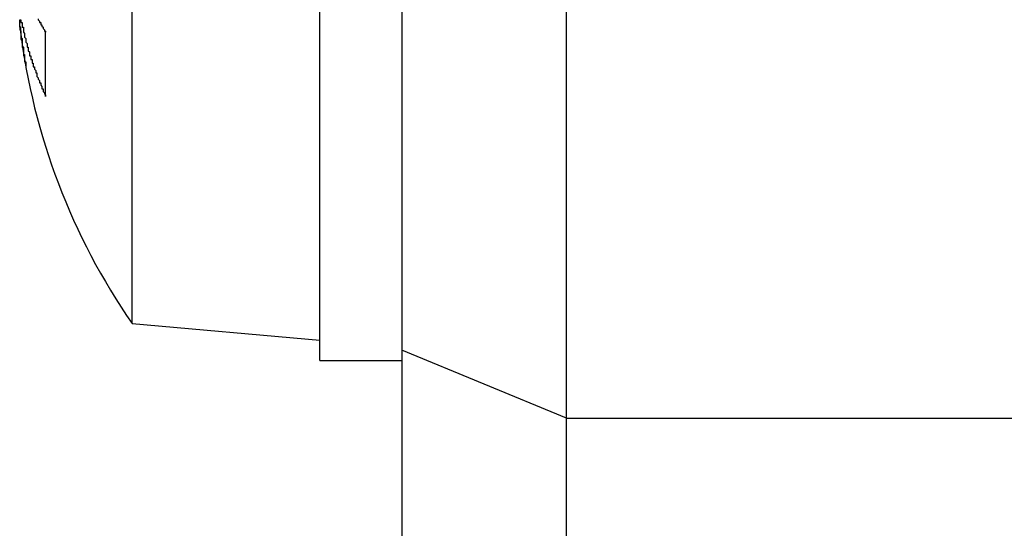
# Model space of a CAD drawing. Extents: x 0 to 420, y 0 to 297.
# Drawn here: x 207 to 208, y 234 to 234 of the extents above; entities that cross this region are included whole.
import ezdxf

# ---------------------------------------------------------------- set-up
doc = ezdxf.new("R2010")
doc.units = 0
doc.layers.get('0').update_dxf_attribs({"linetype": 'CONTINUOUS'})

msp = doc.modelspace()

# ---------------------------------------------------------------- linework, layer by layer
for p, q in [((207.83411, 234.10011), (207.83411, 235.18011)), ((207.70078, 235.12488), (207.70078, 234.15534)), ((207.63411, 234.14678), (207.63411, 234.81344)), ((207.70078, 234.81344), (207.70078, 234.14678)), ((207.48213, 234.17674), (207.48213, 234.78348)), ((207.39128, 234.41688), (207.39152, 234.4169)), ((207.41157, 234.41406), (207.41157, 234.36388)), ((207.48213, 234.17674), (207.63411, 234.16344)), ((207.83411, 234.10011), (207.70078, 234.15534)), ((207.70078, 234.15534), (207.70078, 233.31344)), ((207.63411, 234.14678), (207.70078, 234.14678)), ((207.83411, 233.18011), (207.83411, 234.10011)), ((207.83411, 234.10011), (209.10078, 234.10011))]:
    msp.add_line(p, q)
for points in [[(207.392, 234.413, 0), (207.392, 234.413, 0), (207.392, 234.413, 0), (207.392, 234.413, 0), (207.392, 234.414, 0), (207.392, 234.414, 0), (207.392, 234.414, 0), (207.392, 234.414, 0), (207.392, 234.414, 0), (207.392, 234.414, 0), (207.392, 234.414, 0), (207.392, 234.414, 0), (207.392, 234.414, 0), (207.392, 234.414, 0), (207.392, 234.414, 0), (207.392, 234.414, 0), (207.392, 234.414, 0), (207.392, 234.414, 0), (207.392, 234.415, 0), (207.392, 234.415, 0), (207.392, 234.415, 0), (207.392, 234.415, 0), (207.392, 234.415, 0), (207.392, 234.415, 0), (207.392, 234.415, 0), (207.392, 234.415, 0), (207.392, 234.415, 0), (207.392, 234.415, 0), (207.392, 234.415, 0), (207.392, 234.415, 0), (207.392, 234.415, 0), (207.392, 234.415, 0), (207.392, 234.415, 0), (207.392, 234.416, 0), (207.392, 234.416, 0), (207.392, 234.416, 0), (207.392, 234.416, 0), (207.392, 234.416, 0), (207.392, 234.416, 0), (207.392, 234.416, 0), (207.392, 234.416, 0), (207.392, 234.416, 0), (207.392, 234.416, 0), (207.392, 234.416, 0), (207.392, 234.416, 0), (207.392, 234.416, 0), (207.392, 234.416, 0), (207.392, 234.416, 0), (207.392, 234.416, 0), (207.392, 234.417, 0), (207.392, 234.417, 0), (207.392, 234.417, 0), (207.392, 234.417, 0), (207.392, 234.417, 0), (207.392, 234.417, 0), (207.392, 234.417, 0), (207.392, 234.417, 0), (207.392, 234.417, 0), (207.392, 234.417, 0), (207.391, 234.417, 0), (207.391, 234.417, 0), (207.391, 234.417, 0), (207.391, 234.417, 0), (207.391, 234.417, 0), (207.391, 234.417, 0), (207.391, 234.418, 0), (207.391, 234.418, 0), (207.391, 234.418, 0), (207.391, 234.418, 0), (207.391, 234.418, 0), (207.391, 234.418, 0), (207.391, 234.418, 0), (207.391, 234.418, 0), (207.391, 234.418, 0), (207.391, 234.418, 0), (207.391, 234.418, 0), (207.391, 234.418, 0), (207.391, 234.418, 0), (207.391, 234.418, 0), (207.391, 234.418, 0), (207.391, 234.418, 0), (207.391, 234.418, 0), (207.391, 234.419, 0), (207.391, 234.419, 0), (207.391, 234.419, 0), (207.391, 234.419, 0), (207.391, 234.419, 0), (207.391, 234.419, 0), (207.391, 234.419, 0), (207.391, 234.419, 0), (207.391, 234.419, 0), (207.391, 234.419, 0), (207.391, 234.419, 0), (207.391, 234.419, 0), (207.391, 234.419, 0), (207.391, 234.419, 0), (207.391, 234.419, 0), (207.391, 234.419, 0), (207.391, 234.419, 0), (207.391, 234.419, 0), (207.391, 234.419, 0), (207.391, 234.42, 0), (207.391, 234.42, 0), (207.391, 234.42, 0), (207.391, 234.42, 0), (207.391, 234.42, 0), (207.391, 234.42, 0), (207.391, 234.42, 0), (207.391, 234.42, 0), (207.391, 234.42, 0), (207.391, 234.42, 0), (207.391, 234.42, 0), (207.391, 234.42, 0), (207.391, 234.42, 0), (207.391, 234.42, 0), (207.391, 234.42, 0), (207.391, 234.42, 0), (207.391, 234.42, 0), (207.391, 234.42, 0), (207.391, 234.42, 0), (207.391, 234.42, 0), (207.391, 234.42, 0), (207.391, 234.421, 0), (207.391, 234.421, 0), (207.391, 234.421, 0), (207.391, 234.421, 0), (207.391, 234.421, 0), (207.391, 234.421, 0), (207.391, 234.421, 0), (207.391, 234.421, 0), (207.391, 234.421, 0), (207.391, 234.421, 0), (207.391, 234.421, 0), (207.391, 234.421, 0), (207.391, 234.421, 0), (207.391, 234.421, 0), (207.391, 234.421, 0), (207.391, 234.421, 0), (207.391, 234.421, 0), (207.391, 234.421, 0), (207.391, 234.421, 0), (207.391, 234.421, 0), (207.391, 234.421, 0), (207.391, 234.421, 0), (207.391, 234.421, 0), (207.391, 234.421, 0), (207.391, 234.421, 0), (207.391, 234.422, 0), (207.391, 234.422, 0), (207.391, 234.422, 0), (207.391, 234.422, 0), (207.391, 234.422, 0), (207.391, 234.422, 0), (207.391, 234.422, 0), (207.391, 234.422, 0), (207.391, 234.422, 0), (207.391, 234.422, 0), (207.391, 234.422, 0), (207.391, 234.422, 0), (207.391, 234.422, 0), (207.391, 234.422, 0), (207.391, 234.422, 0), (207.391, 234.422, 0), (207.391, 234.422, 0), (207.391, 234.422, 0), (207.391, 234.422, 0), (207.391, 234.422, 0), (207.391, 234.422, 0), (207.391, 234.422, 0), (207.391, 234.422, 0), (207.391, 234.422, 0), (207.391, 234.422, 0), (207.391, 234.422, 0), (207.391, 234.422, 0), (207.391, 234.422, 0), (207.391, 234.422, 0), (207.391, 234.422, 0), (207.391, 234.422, 0), (207.391, 234.422, 0), (207.391, 234.423, 0), (207.391, 234.423, 0), (207.391, 234.423, 0), (207.391, 234.423, 0), (207.391, 234.423, 0), (207.391, 234.423, 0), (207.391, 234.423, 0), (207.391, 234.423, 0), (207.391, 234.423, 0), (207.391, 234.423, 0), (207.391, 234.423, 0), (207.391, 234.423, 0), (207.391, 234.423, 0), (207.391, 234.423, 0), (207.391, 234.423, 0), (207.391, 234.423, 0), (207.391, 234.423, 0), (207.391, 234.423, 0), (207.391, 234.423, 0), (207.391, 234.423, 0), (207.391, 234.423, 0), (207.391, 234.423, 0), (207.391, 234.423, 0), (207.391, 234.423, 0), (207.391, 234.423, 0), (207.391, 234.423, 0), (207.391, 234.423, 0), (207.391, 234.423, 0), (207.391, 234.423, 0), (207.391, 234.423, 0), (207.391, 234.423, 0), (207.391, 234.423, 0), (207.391, 234.423, 0), (207.391, 234.423, 0), (207.391, 234.423, 0), (207.391, 234.423, 0), (207.391, 234.423, 0), (207.391, 234.423, 0), (207.391, 234.423, 0), (207.391, 234.423, 0), (207.391, 234.423, 0), (207.391, 234.423, 0), (207.391, 234.423, 0), (207.391, 234.423, 0), (207.391, 234.423, 0), (207.391, 234.423, 0), (207.391, 234.423, 0), (207.391, 234.423, 0), (207.391, 234.423, 0), (207.391, 234.423, 0), (207.391, 234.423, 0), (207.391, 234.423, 0), (207.391, 234.423, 0), (207.391, 234.423, 0), (207.391, 234.423, 0), (207.391, 234.423, 0), (207.391, 234.423, 0), (207.391, 234.423, 0), (207.391, 234.423, 0), (207.391, 234.423, 0), (207.391, 234.423, 0), (207.391, 234.423, 0), (207.391, 234.423, 0), (207.391, 234.423, 0), (207.392, 234.423, 0), (207.392, 234.423, 0), (207.392, 234.423, 0), (207.392, 234.423, 0), (207.392, 234.423, 0), (207.392, 234.423, 0), (207.392, 234.423, 0), (207.392, 234.423, 0), (207.392, 234.423, 0), (207.392, 234.423, 0), (207.392, 234.423, 0), (207.392, 234.423, 0), (207.392, 234.423, 0), (207.392, 234.423, 0), (207.392, 234.423, 0), (207.392, 234.423, 0), (207.392, 234.423, 0), (207.392, 234.423, 0), (207.392, 234.423, 0), (207.392, 234.423, 0), (207.392, 234.423, 0), (207.392, 234.423, 0), (207.392, 234.423, 0), (207.392, 234.423, 0), (207.392, 234.423, 0), (207.392, 234.423, 0), (207.392, 234.423, 0), (207.392, 234.423, 0), (207.392, 234.423, 0), (207.392, 234.423, 0), (207.392, 234.423, 0), (207.392, 234.423, 0), (207.392, 234.423, 0), (207.392, 234.423, 0), (207.392, 234.423, 0), (207.392, 234.423, 0), (207.392, 234.423, 0), (207.392, 234.423, 0), (207.392, 234.423, 0), (207.392, 234.423, 0), (207.392, 234.423, 0), (207.392, 234.423, 0), (207.392, 234.423, 0), (207.392, 234.423, 0), (207.392, 234.423, 0), (207.392, 234.423, 0), (207.392, 234.423, 0), (207.392, 234.423, 0), (207.392, 234.423, 0), (207.392, 234.423, 0), (207.392, 234.423, 0), (207.392, 234.423, 0), (207.392, 234.423, 0), (207.392, 234.423, 0), (207.392, 234.423, 0), (207.392, 234.423, 0), (207.392, 234.423, 0), (207.392, 234.423, 0), (207.392, 234.423, 0), (207.392, 234.423, 0), (207.392, 234.423, 0), (207.392, 234.423, 0), (207.392, 234.423, 0), (207.392, 234.423, 0), (207.392, 234.423, 0), (207.392, 234.423, 0), (207.392, 234.423, 0), (207.392, 234.423, 0), (207.392, 234.423, 0), (207.392, 234.423, 0), (207.392, 234.423, 0), (207.392, 234.423, 0), (207.392, 234.423, 0), (207.392, 234.423, 0), (207.392, 234.423, 0), (207.392, 234.423, 0), (207.392, 234.423, 0), (207.392, 234.423, 0), (207.392, 234.423, 0), (207.392, 234.423, 0), (207.392, 234.423, 0), (207.392, 234.422, 0), (207.392, 234.422, 0), (207.392, 234.422, 0), (207.392, 234.422, 0), (207.392, 234.422, 0), (207.392, 234.422, 0), (207.392, 234.422, 0), (207.392, 234.422, 0), (207.392, 234.422, 0), (207.392, 234.422, 0), (207.392, 234.422, 0), (207.392, 234.422, 0), (207.392, 234.422, 0), (207.392, 234.422, 0), (207.392, 234.422, 0), (207.392, 234.422, 0), (207.392, 234.422, 0), (207.392, 234.422, 0), (207.392, 234.422, 0), (207.392, 234.422, 0), (207.392, 234.422, 0), (207.392, 234.422, 0), (207.392, 234.422, 0), (207.392, 234.422, 0), (207.392, 234.422, 0), (207.392, 234.422, 0), (207.392, 234.422, 0), (207.392, 234.422, 0), (207.392, 234.422, 0), (207.392, 234.422, 0), (207.392, 234.422, 0), (207.392, 234.422, 0), (207.392, 234.421, 0), (207.392, 234.421, 0), (207.392, 234.421, 0), (207.392, 234.421, 0), (207.392, 234.421, 0), (207.392, 234.421, 0), (207.392, 234.421, 0), (207.392, 234.421, 0), (207.392, 234.421, 0), (207.393, 234.421, 0), (207.393, 234.421, 0), (207.393, 234.421, 0), (207.393, 234.421, 0), (207.393, 234.421, 0), (207.393, 234.421, 0), (207.393, 234.421, 0), (207.393, 234.421, 0), (207.393, 234.421, 0), (207.393, 234.421, 0), (207.393, 234.421, 0), (207.393, 234.421, 0), (207.393, 234.421, 0), (207.393, 234.421, 0), (207.393, 234.421, 0), (207.393, 234.421, 0), (207.393, 234.421, 0), (207.393, 234.42, 0), (207.393, 234.42, 0), (207.393, 234.42, 0), (207.393, 234.42, 0), (207.393, 234.42, 0), (207.393, 234.42, 0), (207.393, 234.42, 0), (207.393, 234.42, 0), (207.393, 234.42, 0), (207.393, 234.42, 0), (207.393, 234.42, 0), (207.393, 234.42, 0), (207.393, 234.42, 0), (207.393, 234.42, 0), (207.393, 234.42, 0), (207.393, 234.42, 0), (207.393, 234.42, 0), (207.393, 234.42, 0), (207.393, 234.42, 0), (207.393, 234.42, 0), (207.393, 234.42, 0), (207.393, 234.42, 0), (207.393, 234.419, 0), (207.393, 234.419, 0), (207.393, 234.419, 0), (207.393, 234.419, 0), (207.393, 234.419, 0), (207.393, 234.419, 0), (207.393, 234.419, 0), (207.393, 234.419, 0), (207.393, 234.419, 0), (207.393, 234.419, 0), (207.393, 234.419, 0), (207.393, 234.419, 0), (207.393, 234.419, 0), (207.393, 234.419, 0), (207.393, 234.419, 0), (207.393, 234.419, 0), (207.393, 234.419, 0), (207.393, 234.419, 0), (207.393, 234.419, 0), (207.393, 234.419, 0), (207.393, 234.418, 0), (207.393, 234.418, 0), (207.393, 234.418, 0), (207.393, 234.418, 0), (207.393, 234.418, 0), (207.393, 234.418, 0), (207.393, 234.418, 0), (207.393, 234.418, 0), (207.393, 234.418, 0), (207.393, 234.418, 0), (207.393, 234.418, 0), (207.393, 234.418, 0), (207.393, 234.418, 0), (207.393, 234.418, 0), (207.393, 234.418, 0), (207.393, 234.418, 0), (207.393, 234.418, 0), (207.393, 234.418, 0), (207.393, 234.417, 0), (207.393, 234.417, 0), (207.393, 234.417, 0), (207.393, 234.417, 0), (207.393, 234.417, 0), (207.393, 234.417, 0)], [(207.406, 234.424, 0), (207.406, 234.423, 0), (207.406, 234.423, 0), (207.406, 234.423, 0), (207.407, 234.422, 0), (207.407, 234.422, 0), (207.407, 234.422, 0), (207.407, 234.422, 0), (207.407, 234.421, 0), (207.407, 234.421, 0), (207.408, 234.421, 0), (207.408, 234.42, 0), (207.408, 234.42, 0), (207.408, 234.42, 0), (207.408, 234.419, 0), (207.408, 234.419, 0), (207.409, 234.419, 0), (207.409, 234.419, 0), (207.409, 234.418, 0), (207.409, 234.418, 0), (207.409, 234.418, 0), (207.41, 234.417, 0), (207.41, 234.417, 0), (207.41, 234.417, 0), (207.41, 234.416, 0), (207.41, 234.416, 0), (207.41, 234.416, 0), (207.411, 234.415, 0), (207.411, 234.415, 0), (207.411, 234.415, 0), (207.411, 234.415, 0), (207.411, 234.414, 0), (207.412, 234.414, 0), (207.412, 234.414, 0), (207.412, 234.413, 0), (207.412, 234.413, 0)], [(207.391, 234.417, 0), (207.391, 234.417, 0), (207.391, 234.417, 0), (207.391, 234.417, 0), (207.391, 234.417, 0), (207.391, 234.417, 0), (207.391, 234.417, 0), (207.391, 234.417, 0), (207.391, 234.417, 0), (207.391, 234.417, 0), (207.391, 234.417, 0), (207.391, 234.417, 0), (207.391, 234.417, 0), (207.391, 234.417, 0), (207.391, 234.417, 0), (207.391, 234.417, 0), (207.391, 234.417, 0), (207.391, 234.417, 0), (207.391, 234.417, 0), (207.391, 234.417, 0), (207.391, 234.417, 0), (207.391, 234.417, 0), (207.391, 234.417, 0), (207.391, 234.417, 0), (207.391, 234.417, 0), (207.391, 234.417, 0), (207.391, 234.417, 0), (207.391, 234.417, 0), (207.391, 234.417, 0), (207.391, 234.417, 0), (207.391, 234.417, 0), (207.391, 234.417, 0), (207.391, 234.417, 0), (207.391, 234.417, 0), (207.391, 234.417, 0), (207.391, 234.417, 0), (207.391, 234.417, 0), (207.391, 234.417, 0), (207.391, 234.417, 0), (207.391, 234.417, 0), (207.391, 234.417, 0), (207.391, 234.417, 0), (207.391, 234.417, 0), (207.391, 234.417, 0), (207.391, 234.417, 0), (207.391, 234.417, 0), (207.391, 234.417, 0), (207.391, 234.417, 0), (207.391, 234.417, 0), (207.391, 234.417, 0), (207.391, 234.417, 0), (207.391, 234.417, 0), (207.391, 234.417, 0), (207.391, 234.417, 0), (207.391, 234.417, 0), (207.391, 234.417, 0), (207.391, 234.417, 0), (207.391, 234.417, 0), (207.391, 234.417, 0), (207.391, 234.417, 0), (207.391, 234.417, 0), (207.391, 234.417, 0), (207.391, 234.417, 0), (207.391, 234.417, 0), (207.391, 234.417, 0), (207.391, 234.417, 0), (207.391, 234.417, 0), (207.391, 234.416, 0), (207.391, 234.416, 0), (207.391, 234.416, 0), (207.391, 234.416, 0), (207.391, 234.416, 0), (207.391, 234.416, 0), (207.391, 234.416, 0), (207.391, 234.416, 0), (207.391, 234.416, 0), (207.391, 234.416, 0), (207.391, 234.416, 0), (207.391, 234.416, 0), (207.391, 234.416, 0), (207.391, 234.416, 0), (207.391, 234.416, 0), (207.391, 234.416, 0), (207.391, 234.416, 0), (207.391, 234.416, 0), (207.391, 234.416, 0), (207.391, 234.416, 0), (207.391, 234.416, 0), (207.391, 234.416, 0), (207.391, 234.416, 0), (207.391, 234.416, 0), (207.391, 234.416, 0), (207.391, 234.416, 0), (207.391, 234.416, 0), (207.391, 234.416, 0), (207.391, 234.416, 0), (207.391, 234.416, 0), (207.391, 234.416, 0), (207.391, 234.416, 0), (207.391, 234.416, 0), (207.391, 234.416, 0), (207.391, 234.416, 0), (207.391, 234.416, 0), (207.391, 234.416, 0), (207.391, 234.416, 0), (207.391, 234.416, 0), (207.391, 234.416, 0), (207.391, 234.416, 0), (207.391, 234.416, 0), (207.391, 234.416, 0), (207.391, 234.416, 0), (207.391, 234.416, 0), (207.391, 234.416, 0), (207.391, 234.416, 0), (207.391, 234.416, 0), (207.391, 234.416, 0), (207.391, 234.416, 0), (207.391, 234.416, 0), (207.391, 234.416, 0), (207.391, 234.416, 0), (207.391, 234.416, 0), (207.391, 234.416, 0), (207.391, 234.416, 0), (207.391, 234.416, 0), (207.391, 234.416, 0), (207.391, 234.416, 0), (207.391, 234.416, 0), (207.391, 234.416, 0), (207.391, 234.416, 0), (207.391, 234.415, 0), (207.391, 234.415, 0), (207.391, 234.415, 0), (207.391, 234.415, 0), (207.391, 234.415, 0), (207.391, 234.415, 0), (207.391, 234.415, 0), (207.391, 234.415, 0), (207.391, 234.415, 0), (207.391, 234.415, 0), (207.391, 234.415, 0), (207.391, 234.415, 0), (207.391, 234.415, 0), (207.391, 234.415, 0), (207.391, 234.415, 0), (207.391, 234.415, 0), (207.391, 234.415, 0), (207.391, 234.415, 0), (207.391, 234.415, 0), (207.391, 234.415, 0), (207.391, 234.415, 0), (207.391, 234.415, 0), (207.391, 234.415, 0), (207.391, 234.415, 0), (207.391, 234.415, 0), (207.391, 234.415, 0), (207.391, 234.415, 0), (207.391, 234.415, 0), (207.391, 234.415, 0), (207.391, 234.415, 0), (207.391, 234.415, 0), (207.391, 234.415, 0), (207.391, 234.415, 0), (207.391, 234.415, 0), (207.391, 234.415, 0), (207.391, 234.415, 0), (207.391, 234.415, 0), (207.391, 234.415, 0), (207.391, 234.415, 0), (207.391, 234.415, 0), (207.391, 234.415, 0), (207.391, 234.415, 0), (207.392, 234.414, 0), (207.392, 234.414, 0), (207.392, 234.414, 0), (207.392, 234.414, 0), (207.392, 234.414, 0), (207.392, 234.414, 0), (207.392, 234.414, 0), (207.392, 234.414, 0), (207.392, 234.414, 0), (207.392, 234.414, 0), (207.392, 234.414, 0), (207.392, 234.414, 0), (207.392, 234.414, 0), (207.392, 234.414, 0), (207.392, 234.414, 0), (207.392, 234.414, 0), (207.392, 234.414, 0), (207.392, 234.414, 0), (207.392, 234.414, 0), (207.392, 234.414, 0), (207.392, 234.414, 0), (207.392, 234.414, 0), (207.392, 234.414, 0), (207.392, 234.414, 0), (207.392, 234.414, 0), (207.392, 234.414, 0), (207.392, 234.414, 0), (207.392, 234.414, 0), (207.392, 234.414, 0), (207.392, 234.414, 0), (207.392, 234.414, 0), (207.392, 234.414, 0), (207.392, 234.414, 0), (207.392, 234.414, 0), (207.392, 234.414, 0), (207.392, 234.413, 0), (207.392, 234.413, 0), (207.392, 234.413, 0), (207.392, 234.413, 0), (207.392, 234.413, 0), (207.392, 234.413, 0), (207.392, 234.413, 0), (207.392, 234.413, 0), (207.392, 234.413, 0), (207.392, 234.413, 0), (207.392, 234.413, 0), (207.392, 234.413, 0), (207.392, 234.413, 0), (207.392, 234.413, 0), (207.392, 234.413, 0), (207.392, 234.413, 0), (207.392, 234.413, 0), (207.392, 234.413, 0), (207.392, 234.413, 0), (207.392, 234.413, 0), (207.392, 234.413, 0), (207.392, 234.413, 0), (207.392, 234.413, 0), (207.392, 234.413, 0), (207.392, 234.413, 0), (207.392, 234.413, 0), (207.392, 234.413, 0), (207.392, 234.413, 0), (207.392, 234.413, 0), (207.392, 234.413, 0), (207.392, 234.412, 0), (207.392, 234.412, 0), (207.392, 234.412, 0), (207.392, 234.412, 0), (207.392, 234.412, 0), (207.392, 234.412, 0), (207.392, 234.412, 0), (207.392, 234.412, 0), (207.392, 234.412, 0), (207.392, 234.412, 0), (207.392, 234.412, 0), (207.392, 234.412, 0), (207.392, 234.412, 0), (207.392, 234.412, 0), (207.392, 234.412, 0), (207.392, 234.412, 0), (207.392, 234.412, 0), (207.392, 234.412, 0), (207.392, 234.412, 0), (207.392, 234.412, 0)], [(207.392, 234.413, 0), (207.392, 234.413, 0), (207.392, 234.413, 0), (207.392, 234.413, 0), (207.392, 234.412, 0), (207.392, 234.412, 0), (207.392, 234.412, 0), (207.392, 234.412, 0), (207.392, 234.411, 0), (207.392, 234.411, 0), (207.392, 234.411, 0), (207.392, 234.411, 0), (207.392, 234.411, 0), (207.392, 234.41, 0), (207.392, 234.41, 0), (207.392, 234.41, 0), (207.392, 234.41, 0), (207.392, 234.409, 0), (207.392, 234.409, 0), (207.392, 234.409, 0), (207.392, 234.409, 0), (207.393, 234.408, 0), (207.393, 234.408, 0), (207.393, 234.408, 0), (207.393, 234.408, 0), (207.393, 234.408, 0), (207.393, 234.407, 0), (207.393, 234.407, 0), (207.393, 234.407, 0), (207.393, 234.407, 0), (207.393, 234.406, 0), (207.393, 234.406, 0), (207.393, 234.406, 0), (207.393, 234.406, 0), (207.393, 234.405, 0), (207.393, 234.405, 0), (207.393, 234.405, 0), (207.393, 234.405, 0), (207.393, 234.405, 0), (207.393, 234.404, 0), (207.393, 234.404, 0), (207.393, 234.404, 0), (207.393, 234.404, 0), (207.393, 234.403, 0), (207.393, 234.403, 0), (207.393, 234.403, 0), (207.393, 234.403, 0), (207.393, 234.403, 0), (207.393, 234.402, 0), (207.393, 234.402, 0), (207.393, 234.402, 0), (207.393, 234.402, 0), (207.394, 234.401, 0), (207.394, 234.401, 0), (207.394, 234.401, 0), (207.394, 234.401, 0), (207.394, 234.4, 0), (207.394, 234.4, 0), (207.394, 234.4, 0), (207.394, 234.4, 0), (207.394, 234.4, 0), (207.394, 234.399, 0), (207.394, 234.399, 0), (207.394, 234.399, 0), (207.394, 234.399, 0), (207.394, 234.398, 0), (207.394, 234.398, 0), (207.394, 234.398, 0), (207.394, 234.398, 0), (207.394, 234.398, 0), (207.394, 234.397, 0), (207.394, 234.397, 0), (207.394, 234.397, 0), (207.394, 234.397, 0), (207.394, 234.396, 0), (207.394, 234.396, 0), (207.394, 234.396, 0), (207.394, 234.396, 0), (207.394, 234.395, 0), (207.394, 234.395, 0), (207.394, 234.395, 0), (207.395, 234.395, 0), (207.395, 234.395, 0), (207.395, 234.394, 0), (207.395, 234.394, 0), (207.395, 234.394, 0), (207.395, 234.394, 0), (207.395, 234.393, 0), (207.395, 234.393, 0), (207.395, 234.393, 0), (207.395, 234.393, 0), (207.395, 234.393, 0), (207.395, 234.392, 0), (207.395, 234.392, 0), (207.395, 234.392, 0), (207.395, 234.392, 0), (207.395, 234.391, 0), (207.395, 234.391, 0), (207.395, 234.391, 0), (207.395, 234.391, 0), (207.395, 234.39, 0), (207.395, 234.39, 0), (207.395, 234.39, 0), (207.395, 234.39, 0), (207.395, 234.39, 0), (207.395, 234.389, 0), (207.395, 234.389, 0), (207.396, 234.389, 0), (207.396, 234.389, 0), (207.396, 234.388, 0), (207.396, 234.388, 0), (207.396, 234.388, 0), (207.396, 234.388, 0), (207.396, 234.388, 0), (207.396, 234.387, 0), (207.396, 234.387, 0), (207.396, 234.387, 0), (207.396, 234.387, 0), (207.396, 234.386, 0), (207.396, 234.386, 0), (207.396, 234.386, 0), (207.396, 234.386, 0), (207.396, 234.385, 0), (207.396, 234.385, 0), (207.396, 234.385, 0), (207.396, 234.385, 0), (207.396, 234.385, 0), (207.396, 234.384, 0), (207.396, 234.384, 0)], [(207.393, 234.417, 0), (207.394, 234.417, 0), (207.394, 234.416, 0), (207.394, 234.416, 0), (207.394, 234.415, 0), (207.394, 234.415, 0), (207.394, 234.414, 0), (207.394, 234.414, 0), (207.394, 234.414, 0), (207.394, 234.413, 0), (207.394, 234.413, 0), (207.395, 234.412, 0), (207.395, 234.412, 0), (207.395, 234.411, 0), (207.395, 234.411, 0), (207.395, 234.41, 0), (207.395, 234.41, 0), (207.395, 234.41, 0), (207.395, 234.409, 0), (207.395, 234.409, 0), (207.396, 234.408, 0), (207.396, 234.408, 0), (207.396, 234.407, 0), (207.396, 234.407, 0), (207.396, 234.406, 0), (207.396, 234.406, 0), (207.396, 234.406, 0), (207.396, 234.405, 0), (207.396, 234.405, 0), (207.397, 234.404, 0), (207.397, 234.404, 0), (207.397, 234.403, 0), (207.397, 234.403, 0), (207.397, 234.402, 0), (207.397, 234.402, 0), (207.397, 234.402, 0), (207.397, 234.401, 0), (207.398, 234.401, 0), (207.398, 234.4, 0), (207.398, 234.4, 0), (207.398, 234.399, 0), (207.398, 234.399, 0), (207.398, 234.398, 0), (207.398, 234.398, 0), (207.398, 234.398, 0), (207.399, 234.397, 0), (207.399, 234.397, 0), (207.399, 234.396, 0), (207.399, 234.396, 0), (207.399, 234.395, 0), (207.399, 234.395, 0), (207.399, 234.394, 0), (207.4, 234.394, 0), (207.4, 234.394, 0), (207.4, 234.393, 0), (207.4, 234.393, 0), (207.4, 234.392, 0), (207.4, 234.392, 0), (207.4, 234.391, 0), (207.401, 234.391, 0), (207.401, 234.39, 0), (207.401, 234.39, 0), (207.401, 234.39, 0), (207.401, 234.389, 0), (207.401, 234.389, 0), (207.401, 234.388, 0), (207.402, 234.388, 0), (207.402, 234.387, 0), (207.402, 234.387, 0), (207.402, 234.387, 0), (207.402, 234.386, 0), (207.402, 234.386, 0), (207.402, 234.385, 0), (207.403, 234.385, 0), (207.403, 234.384, 0), (207.403, 234.384, 0), (207.403, 234.383, 0), (207.403, 234.383, 0), (207.403, 234.383, 0), (207.404, 234.382, 0), (207.404, 234.382, 0), (207.404, 234.381, 0), (207.404, 234.381, 0), (207.404, 234.38, 0), (207.404, 234.38, 0), (207.405, 234.38, 0), (207.405, 234.379, 0), (207.405, 234.379, 0), (207.405, 234.378, 0), (207.405, 234.378, 0), (207.405, 234.377, 0), (207.405, 234.377, 0), (207.406, 234.376, 0), (207.406, 234.376, 0), (207.406, 234.376, 0), (207.406, 234.375, 0), (207.406, 234.375, 0), (207.407, 234.374, 0), (207.407, 234.374, 0), (207.407, 234.373, 0), (207.407, 234.373, 0), (207.407, 234.373, 0), (207.407, 234.372, 0), (207.408, 234.372, 0), (207.408, 234.371, 0), (207.408, 234.371, 0), (207.408, 234.37, 0), (207.408, 234.37, 0), (207.408, 234.37, 0), (207.409, 234.369, 0), (207.409, 234.369, 0), (207.409, 234.368, 0), (207.409, 234.368, 0), (207.409, 234.367, 0), (207.41, 234.367, 0), (207.41, 234.367, 0), (207.41, 234.366, 0), (207.41, 234.366, 0), (207.41, 234.365, 0), (207.41, 234.365, 0), (207.411, 234.364, 0), (207.411, 234.364, 0), (207.411, 234.364, 0), (207.411, 234.363, 0), (207.411, 234.363, 0), (207.412, 234.362, 0), (207.412, 234.362, 0), (207.412, 234.361, 0), (207.412, 234.361, 0)], [(207.392, 234.412, 0), (207.392, 234.412, 0), (207.392, 234.411, 0), (207.392, 234.411, 0), (207.392, 234.411, 0), (207.392, 234.411, 0), (207.392, 234.41, 0), (207.392, 234.41, 0), (207.392, 234.41, 0), (207.392, 234.41, 0), (207.392, 234.41, 0), (207.392, 234.409, 0), (207.392, 234.409, 0), (207.392, 234.409, 0), (207.392, 234.409, 0), (207.392, 234.408, 0), (207.392, 234.408, 0), (207.392, 234.408, 0), (207.392, 234.408, 0), (207.392, 234.408, 0), (207.392, 234.407, 0), (207.393, 234.407, 0), (207.393, 234.407, 0), (207.393, 234.407, 0), (207.393, 234.407, 0), (207.393, 234.406, 0), (207.393, 234.406, 0), (207.393, 234.406, 0), (207.393, 234.406, 0), (207.393, 234.405, 0), (207.393, 234.405, 0), (207.393, 234.405, 0), (207.393, 234.405, 0), (207.393, 234.405, 0), (207.393, 234.404, 0), (207.393, 234.404, 0), (207.393, 234.404, 0), (207.393, 234.404, 0), (207.393, 234.404, 0), (207.393, 234.403, 0), (207.393, 234.403, 0), (207.393, 234.403, 0), (207.393, 234.403, 0), (207.393, 234.402, 0), (207.393, 234.402, 0), (207.393, 234.402, 0), (207.393, 234.402, 0), (207.393, 234.402, 0), (207.393, 234.401, 0), (207.393, 234.401, 0), (207.393, 234.401, 0), (207.393, 234.401, 0), (207.394, 234.4, 0), (207.394, 234.4, 0), (207.394, 234.4, 0), (207.394, 234.4, 0), (207.394, 234.4, 0), (207.394, 234.399, 0), (207.394, 234.399, 0), (207.394, 234.399, 0), (207.394, 234.399, 0), (207.394, 234.399, 0), (207.394, 234.398, 0), (207.394, 234.398, 0), (207.394, 234.398, 0), (207.394, 234.398, 0), (207.394, 234.397, 0), (207.394, 234.397, 0), (207.394, 234.397, 0), (207.394, 234.397, 0), (207.394, 234.397, 0), (207.394, 234.396, 0), (207.394, 234.396, 0), (207.394, 234.396, 0), (207.394, 234.396, 0), (207.394, 234.396, 0), (207.394, 234.395, 0), (207.394, 234.395, 0), (207.394, 234.395, 0), (207.394, 234.395, 0), (207.394, 234.394, 0), (207.395, 234.394, 0), (207.395, 234.394, 0), (207.395, 234.394, 0), (207.395, 234.394, 0), (207.395, 234.393, 0), (207.395, 234.393, 0), (207.395, 234.393, 0), (207.395, 234.393, 0), (207.395, 234.392, 0), (207.395, 234.392, 0), (207.395, 234.392, 0), (207.395, 234.392, 0), (207.395, 234.392, 0), (207.395, 234.391, 0), (207.395, 234.391, 0), (207.395, 234.391, 0), (207.395, 234.391, 0), (207.395, 234.391, 0), (207.395, 234.39, 0), (207.395, 234.39, 0), (207.395, 234.39, 0), (207.395, 234.39, 0), (207.395, 234.389, 0), (207.395, 234.389, 0), (207.395, 234.389, 0), (207.395, 234.389, 0), (207.396, 234.389, 0), (207.396, 234.388, 0), (207.396, 234.388, 0), (207.396, 234.388, 0), (207.396, 234.388, 0), (207.396, 234.388, 0), (207.396, 234.387, 0), (207.396, 234.387, 0), (207.396, 234.387, 0), (207.396, 234.387, 0), (207.396, 234.386, 0), (207.396, 234.386, 0), (207.396, 234.386, 0), (207.396, 234.386, 0), (207.396, 234.386, 0), (207.396, 234.385, 0), (207.396, 234.385, 0), (207.396, 234.385, 0), (207.396, 234.385, 0), (207.396, 234.385, 0), (207.396, 234.384, 0), (207.396, 234.384, 0)], [(207.392, 234.412, 0), (207.392, 234.412, 0), (207.392, 234.412, 0), (207.392, 234.412, 0), (207.392, 234.412, 0), (207.392, 234.412, 0), (207.392, 234.412, 0), (207.392, 234.412, 0), (207.392, 234.412, 0), (207.392, 234.412, 0), (207.392, 234.412, 0), (207.392, 234.412, 0), (207.392, 234.412, 0), (207.392, 234.412, 0), (207.392, 234.412, 0), (207.392, 234.412, 0), (207.392, 234.412, 0), (207.392, 234.412, 0), (207.392, 234.412, 0), (207.392, 234.412, 0), (207.392, 234.412, 0), (207.392, 234.412, 0), (207.392, 234.412, 0), (207.392, 234.412, 0), (207.392, 234.412, 0), (207.392, 234.412, 0), (207.392, 234.412, 0), (207.392, 234.412, 0), (207.392, 234.412, 0), (207.392, 234.412, 0), (207.392, 234.412, 0), (207.392, 234.412, 0), (207.392, 234.412, 0), (207.392, 234.412, 0), (207.392, 234.412, 0), (207.392, 234.412, 0), (207.392, 234.412, 0), (207.392, 234.412, 0), (207.392, 234.412, 0), (207.392, 234.412, 0), (207.392, 234.412, 0), (207.392, 234.412, 0), (207.392, 234.412, 0), (207.392, 234.412, 0), (207.392, 234.412, 0), (207.392, 234.412, 0), (207.392, 234.412, 0), (207.392, 234.412, 0), (207.392, 234.412, 0), (207.392, 234.412, 0), (207.392, 234.412, 0), (207.392, 234.412, 0), (207.392, 234.412, 0), (207.392, 234.412, 0), (207.392, 234.412, 0), (207.392, 234.412, 0), (207.392, 234.412, 0), (207.392, 234.412, 0), (207.392, 234.412, 0), (207.392, 234.412, 0), (207.392, 234.412, 0), (207.392, 234.412, 0), (207.392, 234.412, 0), (207.392, 234.412, 0), (207.392, 234.412, 0), (207.392, 234.412, 0), (207.392, 234.412, 0), (207.392, 234.412, 0), (207.392, 234.412, 0), (207.392, 234.412, 0), (207.392, 234.412, 0), (207.392, 234.412, 0), (207.392, 234.412, 0), (207.392, 234.412, 0), (207.392, 234.412, 0), (207.392, 234.412, 0), (207.392, 234.412, 0), (207.392, 234.412, 0), (207.392, 234.412, 0), (207.392, 234.412, 0), (207.392, 234.412, 0), (207.392, 234.412, 0), (207.392, 234.412, 0), (207.392, 234.412, 0), (207.392, 234.412, 0), (207.392, 234.412, 0), (207.392, 234.412, 0), (207.392, 234.412, 0), (207.392, 234.412, 0), (207.392, 234.412, 0), (207.392, 234.412, 0), (207.392, 234.412, 0), (207.392, 234.412, 0), (207.392, 234.412, 0), (207.392, 234.412, 0), (207.392, 234.412, 0), (207.392, 234.412, 0), (207.392, 234.412, 0), (207.392, 234.412, 0), (207.392, 234.412, 0), (207.392, 234.412, 0), (207.392, 234.412, 0), (207.392, 234.412, 0), (207.392, 234.412, 0), (207.392, 234.412, 0), (207.392, 234.412, 0), (207.392, 234.412, 0), (207.392, 234.412, 0), (207.392, 234.412, 0), (207.392, 234.412, 0), (207.392, 234.412, 0), (207.392, 234.412, 0), (207.392, 234.412, 0), (207.392, 234.412, 0), (207.392, 234.412, 0), (207.392, 234.412, 0), (207.392, 234.412, 0), (207.392, 234.412, 0), (207.392, 234.412, 0), (207.392, 234.412, 0), (207.392, 234.412, 0), (207.392, 234.412, 0), (207.392, 234.412, 0), (207.392, 234.412, 0), (207.392, 234.412, 0), (207.392, 234.412, 0), (207.392, 234.412, 0), (207.392, 234.412, 0), (207.392, 234.412, 0)], [(207.412, 234.361, 0), (207.412, 234.361, 0), (207.412, 234.361, 0), (207.412, 234.361, 0), (207.412, 234.361, 0), (207.412, 234.361, 0), (207.412, 234.361, 0), (207.412, 234.361, 0), (207.412, 234.361, 0), (207.412, 234.361, 0), (207.412, 234.361, 0), (207.412, 234.361, 0), (207.412, 234.361, 0), (207.412, 234.361, 0), (207.412, 234.361, 0), (207.412, 234.361, 0), (207.412, 234.361, 0), (207.412, 234.361, 0), (207.412, 234.361, 0), (207.412, 234.361, 0), (207.412, 234.361, 0), (207.412, 234.361, 0), (207.412, 234.361, 0), (207.412, 234.361, 0), (207.412, 234.362, 0), (207.412, 234.362, 0), (207.412, 234.362, 0), (207.412, 234.362, 0), (207.412, 234.362, 0), (207.412, 234.362, 0), (207.412, 234.362, 0), (207.412, 234.362, 0), (207.412, 234.362, 0), (207.412, 234.362, 0), (207.412, 234.362, 0), (207.412, 234.362, 0), (207.412, 234.362, 0), (207.412, 234.362, 0), (207.412, 234.362, 0), (207.412, 234.362, 0), (207.412, 234.362, 0), (207.412, 234.362, 0), (207.412, 234.362, 0), (207.412, 234.362, 0), (207.412, 234.362, 0), (207.412, 234.362, 0), (207.412, 234.362, 0), (207.412, 234.362, 0), (207.412, 234.362, 0), (207.412, 234.362, 0), (207.412, 234.362, 0), (207.412, 234.362, 0), (207.412, 234.362, 0), (207.412, 234.362, 0), (207.412, 234.362, 0), (207.412, 234.362, 0), (207.412, 234.362, 0), (207.412, 234.362, 0), (207.412, 234.362, 0), (207.412, 234.362, 0), (207.412, 234.362, 0), (207.412, 234.362, 0), (207.412, 234.362, 0), (207.412, 234.362, 0), (207.412, 234.362, 0), (207.412, 234.362, 0), (207.412, 234.362, 0), (207.412, 234.363, 0), (207.412, 234.363, 0), (207.412, 234.363, 0), (207.412, 234.363, 0), (207.412, 234.363, 0), (207.412, 234.363, 0), (207.412, 234.363, 0), (207.412, 234.363, 0), (207.412, 234.363, 0), (207.412, 234.363, 0), (207.412, 234.363, 0), (207.412, 234.363, 0), (207.412, 234.363, 0), (207.412, 234.363, 0), (207.412, 234.363, 0), (207.412, 234.363, 0), (207.412, 234.363, 0), (207.412, 234.363, 0), (207.412, 234.363, 0), (207.412, 234.363, 0), (207.412, 234.363, 0), (207.412, 234.363, 0), (207.412, 234.363, 0), (207.412, 234.363, 0), (207.412, 234.363, 0), (207.412, 234.363, 0), (207.412, 234.363, 0), (207.412, 234.363, 0), (207.412, 234.363, 0), (207.412, 234.363, 0), (207.412, 234.363, 0), (207.412, 234.363, 0), (207.412, 234.363, 0), (207.412, 234.363, 0), (207.412, 234.363, 0), (207.412, 234.363, 0), (207.412, 234.363, 0), (207.412, 234.363, 0), (207.412, 234.363, 0), (207.412, 234.363, 0), (207.412, 234.363, 0), (207.412, 234.363, 0), (207.412, 234.363, 0), (207.412, 234.363, 0), (207.412, 234.364, 0), (207.412, 234.364, 0), (207.412, 234.364, 0), (207.412, 234.364, 0), (207.412, 234.364, 0), (207.412, 234.364, 0), (207.412, 234.364, 0), (207.412, 234.364, 0), (207.412, 234.364, 0), (207.412, 234.364, 0), (207.412, 234.364, 0), (207.412, 234.364, 0), (207.412, 234.364, 0), (207.412, 234.364, 0), (207.412, 234.364, 0), (207.412, 234.364, 0), (207.412, 234.364, 0)]]:
    msp.add_polyline3d(points)
msp.add_arc((207.92078, 234.48011), 0.53333, 187.00024, 214.66791)

doc.saveas('drawing.dxf')
